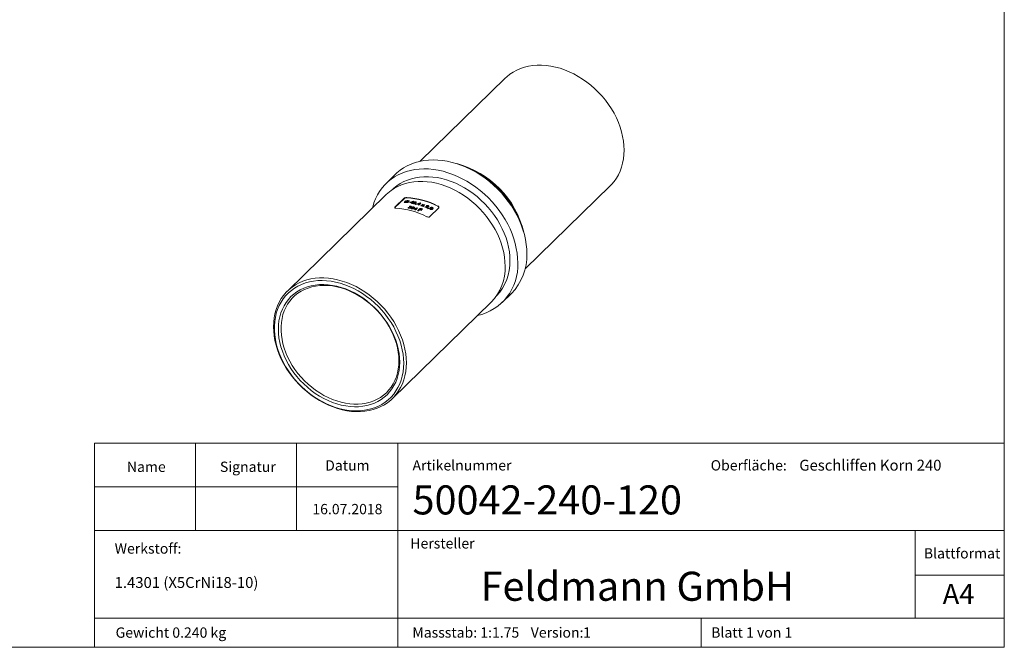
# Model space of a CAD drawing. Units: millimetres. Extents: x 9 to 511, y 9 to 359.
# Drawn here: x 260 to 511, y 9 to 169 of the extents above; entities that cross this region are included whole.
import ezdxf

# ---------------------------------------------------------------- set-up
doc = ezdxf.new("R2010")
doc.units = ezdxf.units.MM
doc.header["$LTSCALE"] = 1.75
doc.styles.add('SLDTEXTSTYLE0', font='TXT', dxfattribs={"width": 0.75})
doc.styles.add('SLDTEXTSTYLE1', font='TXT', dxfattribs={"width": 0.692308})

msp = doc.modelspace()

# ---------------------------------------------------------------- linework, layer by layer
at = {"color": 7, "linetype": 'Continuous', "lineweight": 0}
for p, q in [((511, 358.75), (511, 8.75)), ((278.95, 60.81), (304.73, 60.81)), ((278.95, 60.81), (278.95, 49.66)), ((304.73, 60.81), (330.5, 60.81)), ((304.73, 38.5), (304.73, 60.81)), ((330.5, 60.81), (356.3, 60.81)), ((330.5, 60.81), (330.5, 38.5)), ((356.3, 60.81), (511, 60.81)), ((356.3, 60.81), (356.3, 8.75)), ((278.95, 49.66), (304.73, 49.66)), ((278.95, 38.5), (278.95, 49.66)), ((304.73, 49.66), (330.5, 49.66)), ((330.5, 49.66), (356.3, 49.66)), ((304.73, 38.5), (278.95, 38.5)), ((278.95, 38.5), (278.95, 16.19)), ((330.5, 38.5), (304.73, 38.5)), ((330.5, 38.5), (356.3, 38.5)), ((356.3, 38.5), (488.25, 38.5)), ((511, 38.5), (488.25, 38.5)), ((488.25, 27.12), (488.25, 38.5)), ((488.25, 16.19), (488.25, 27.12)), ((511, 27.12), (488.25, 27.12)), ((278.95, 16.19), (511, 16.19)), ((278.95, 8.75), (278.95, 16.19)), ((433.65, 8.75), (433.65, 16.19)), ((8.75, 8.75), (511, 8.75))]:
    msp.add_line(p, q, dxfattribs=at)
at = {"color": 7, "linetype": 'Continuous', "lineweight": 15}
for p, q in [((383.72, 153.75), (362.05, 132.6)), ((355.68, 129.25), (353.35, 126.97)), ((388.8, 105.19), (410.47, 126.34)), ((353.38, 124.14), (328.18, 99.54)), ((355.57, 120.88), (357.9, 123.16)), ((357.9, 123.07), (355.57, 120.79)), ((357.9, 123.07), (357.9, 123.16)), ((358.58, 123.37), (358.58, 123.28)), ((355.57, 120.79), (355.53, 120.73)), ((355.57, 120.88), (355.57, 120.79)), ((358.08, 122.12), (358.08, 122.18)), ((358.13, 122.28), (358.13, 122.36)), ((358.25, 122.27), (358.25, 122.18)), ((358.26, 122.15), (358.26, 122.24)), ((358.31, 122.11), (358.31, 122.19)), ((358.45, 122.07), (358.45, 122.16)), ((358.45, 122.07), (358.55, 122.07)), ((358.87, 122.49), (358.87, 122.58)), ((358.93, 122.39), (358.93, 122.45)), ((358.93, 122.21), (358.93, 122.29)), ((358.97, 122.29), (358.97, 122.37)), ((358.97, 120.78), (358.97, 120.86)), ((359.1, 122.41), (359.1, 122.5)), ((359.13, 120.79), (359.13, 120.7)), ((359.14, 122.37), (359.14, 122.46)), ((359.14, 122.37), (359.15, 122.35)), ((359.22, 120.64), (359.22, 120.72)), ((359.28, 122.5), (359.28, 122.55)), ((359.37, 120.97), (359.29, 120.89)), ((359.37, 120.88), (359.37, 120.97)), ((359.49, 122.16), (359.4, 122.07)), ((359.4, 121.05), (359.4, 121.14)), ((359.44, 120.68), (359.44, 120.76)), ((359.45, 120.71), (359.45, 120.79)), ((359.48, 122.06), (359.49, 122.07)), ((359.49, 122.07), (359.49, 122.16)), ((359.56, 120.8), (359.56, 120.89)), ((359.61, 120.9), (359.61, 120.99)), ((359.62, 120.93), (359.62, 121.01)), ((359.65, 121.06), (359.65, 121.14)), ((359.67, 122.03), (359.67, 122.12)), ((359.79, 122), (359.69, 121.91)), ((359.77, 121.89), (359.79, 121.92)), ((359.78, 120.71), (359.78, 120.8)), ((359.79, 121.92), (359.79, 122)), ((359.86, 121.88), (359.96, 121.97)), ((359.86, 120.64), (359.86, 120.54)), ((360.05, 122.25), (359.88, 122.08)), ((359.88, 122), (360.05, 122.16)), ((359.88, 122), (359.88, 122.08)), ((359.94, 120.47), (359.94, 120.56)), ((360.06, 121.89), (360.02, 121.85)), ((360.05, 122.05), (360.37, 122.37)), ((360.05, 122.16), (360.05, 122.25)), ((360.05, 121.97), (360.05, 122.05)), ((360.05, 121.96), (360.13, 122.04)), ((360.06, 121.84), (360.06, 121.89)), ((360.06, 120.89), (360.06, 120.97)), ((360.07, 120.48), (360.07, 120.56)), ((360.19, 122.31), (360.19, 122.4)), ((360.26, 120.6), (360.26, 120.69)), ((360.35, 120.74), (360.35, 120.84)), ((360.44, 120.57), (360.35, 120.48)), ((360.36, 120.89), (360.36, 120.98)), ((360.41, 121.78), (360.41, 121.86)), ((360.44, 120.48), (360.44, 120.57)), ((360.5, 121.9), (360.5, 121.99)), ((360.64, 121.71), (360.72, 121.79)), ((360.81, 122.01), (360.81, 122.1)), ((360.83, 122.05), (360.83, 122.13)), ((361, 120.61), (360.83, 120.45)), ((360.86, 122.19), (360.86, 122.27)), ((360.97, 121.66), (360.97, 121.75)), ((361, 120.4), (361.32, 120.71)), ((361, 120.53), (361, 120.61)), ((361.14, 120.68), (361.14, 120.77)), ((361.29, 121.79), (361.2, 121.7)), ((361.27, 121.69), (361.29, 121.7)), ((361.29, 121.7), (361.29, 121.79)), ((361.47, 121.65), (361.47, 121.73)), ((361.59, 121.6), (361.49, 121.5)), ((361.56, 121.48), (361.59, 121.51)), ((361.59, 121.51), (361.59, 121.6)), ((361.66, 121.45), (361.76, 121.55)), ((361.85, 121.84), (361.68, 121.68)), ((361.68, 121.59), (361.85, 121.76)), ((361.68, 121.59), (361.68, 121.68)), ((361.85, 121.63), (362.17, 121.95)), ((361.85, 121.76), (361.85, 121.84)), ((361.85, 121.54), (361.85, 121.63)), ((361.85, 121.53), (361.93, 121.61)), ((361.99, 121.91), (361.99, 122)), ((362.61, 121.32), (362.61, 121.41)), ((362.74, 121.5), (362.74, 121.58)), ((362.78, 121.36), (362.78, 121.44)), ((362.8, 121.26), (362.8, 121.34)), ((363.01, 121.41), (363.01, 121.49)), ((363.27, 120.98), (363.22, 120.93)), ((363.27, 120.92), (363.27, 120.98)), ((363.61, 120.81), (363.61, 120.89)), ((363.7, 120.94), (363.7, 121.02)), ((363.85, 120.69), (363.93, 120.77)), ((364.02, 121.02), (364.02, 121.1)), ((364.04, 121.05), (364.04, 121.14)), ((364.06, 121.21), (364.06, 121.3)), ((364.18, 120.59), (364.18, 120.67)), ((364.41, 118.47), (366.75, 120.75)), ((364.56, 120.63), (364.56, 120.72)), ((364.83, 120.79), (364.83, 120.88)), ((365.12, 120.57), (365.12, 120.66)), ((365.14, 120.75), (365.14, 120.84)), ((366.54, 121.12), (366.54, 121.21)), ((360.42, 120.46), (360.44, 120.48)), ((360.62, 120.42), (360.62, 120.51)), ((360.75, 120.37), (360.64, 120.27)), ((360.71, 120.25), (360.75, 120.28)), ((360.75, 120.28), (360.75, 120.37)), ((360.81, 120.22), (360.91, 120.32)), ((360.83, 120.36), (361, 120.53)), ((360.83, 120.36), (360.83, 120.45)), ((361, 120.31), (361, 120.4)), ((361, 120.29), (361.08, 120.37)), ((361.79, 120.43), (361.39, 120.03)), ((361.45, 120.01), (361.79, 120.34)), ((361.59, 119.96), (361.85, 120.22)), ((361.79, 120.34), (361.79, 120.43)), ((361.94, 120.31), (362, 120.37)), ((361.94, 120.22), (361.94, 120.31)), ((362.27, 120.07), (362.36, 120.16)), ((362.44, 120.41), (362.44, 120.49)), ((362.55, 120.33), (362.64, 120.42)), ((364.63, 120.51), (364.63, 120.42)), ((364.71, 120.33), (364.71, 120.41)), ((364.85, 120.31), (364.85, 120.4)), ((365.03, 120.42), (365.03, 120.51)), ((382.97, 96.63), (385.3, 98.91)), ((354.93, 72.13), (380.13, 96.73))]:
    msp.add_line(p, q, dxfattribs=at)
at = {"color": 7, "linetype": 'Continuous', "lineweight": 15, "flags": 128}
for points in [[(410.47, 126.34), (410.8, 126.67), (411.46, 127.44), (412.05, 128.27), (412.57, 129.16), (413.01, 130.1), (413.37, 131.09), (413.66, 132.13), (413.87, 133.2), (413.99, 134.31), (414.03, 135.44), (413.99, 136.6), (413.87, 137.77), (413.66, 138.95), (413.37, 140.14), (413.01, 141.33), (412.57, 142.52), (412.05, 143.69), (411.46, 144.84), (410.8, 145.97), (410.07, 147.07), (409.28, 148.14), (408.43, 149.16), (407.52, 150.15), (406.56, 151.08), (405.56, 151.96), (404.52, 152.78), (403.44, 153.54), (402.33, 154.23), (401.19, 154.86), (400.03, 155.41), (398.86, 155.89), (397.68, 156.29), (396.5, 156.61), (395.32, 156.85), (394.15, 157.01), (393, 157.08), (391.86, 157.08), (390.75, 156.99), (389.67, 156.82), (388.63, 156.56), (387.62, 156.23), (386.67, 155.81), (385.76, 155.32), (384.91, 154.76), (384.12, 154.12), (383.72, 153.75)], [(386.91, 106.71), (386.87, 107.92), (386.74, 109.15), (386.54, 110.39), (386.26, 111.64), (385.89, 112.88), (385.45, 114.13), (384.93, 115.36), (384.34, 116.58), (383.68, 117.77), (382.95, 118.94), (382.16, 120.08), (381.31, 121.18), (380.39, 122.25), (379.43, 123.26), (378.41, 124.23), (377.35, 125.14), (376.25, 125.99), (375.12, 126.78), (373.95, 127.51), (372.76, 128.17), (371.55, 128.75), (370.32, 129.26), (369.09, 129.7), (367.85, 130.06), (366.61, 130.33), (365.38, 130.53), (364.16, 130.64), (362.96, 130.67), (361.78, 130.62), (360.63, 130.49), (359.51, 130.28), (358.43, 129.98), (357.39, 129.61), (356.4, 129.15), (355.46, 128.62), (354.58, 128.02), (353.75, 127.35), (352.99, 126.61), (352.29, 125.8), (351.67, 124.93), (351.11, 124.01), (350.64, 123.03), (350.23, 122), (349.91, 120.93), (349.85, 120.69)], [(389.24, 108.98), (389.2, 110.2), (389.08, 111.43), (388.87, 112.67), (388.59, 113.91), (388.23, 115.16), (387.78, 116.4), (387.27, 117.64), (386.68, 118.85), (386.02, 120.05), (385.29, 121.22), (384.49, 122.36), (383.64, 123.46), (382.73, 124.52), (381.76, 125.54), (380.75, 126.51), (379.69, 127.42), (378.59, 128.27), (377.45, 129.06), (376.29, 129.79), (375.09, 130.45), (373.88, 131.03), (372.66, 131.54), (371.42, 131.98), (370.18, 132.33), (368.94, 132.61), (367.71, 132.81), (366.49, 132.92), (365.29, 132.95), (364.11, 132.9), (362.96, 132.77), (361.84, 132.55), (360.76, 132.26), (359.72, 131.88), (358.73, 131.43), (357.79, 130.9), (356.91, 130.3), (356.08, 129.63), (355.68, 129.25)], [(384.92, 107.25), (384.88, 108.39), (384.76, 109.55), (384.55, 110.72), (384.27, 111.9), (383.91, 113.08), (383.47, 114.25), (382.96, 115.41), (382.37, 116.55), (381.72, 117.67), (381, 118.75), (380.21, 119.81), (379.37, 120.83), (378.48, 121.8), (377.53, 122.72), (376.54, 123.59), (375.51, 124.41), (374.44, 125.16), (373.34, 125.84), (372.21, 126.46), (371.07, 127.01), (369.91, 127.48), (368.74, 127.88), (367.57, 128.19), (366.41, 128.43), (365.25, 128.59), (364.1, 128.67), (362.98, 128.66), (361.88, 128.57), (360.81, 128.4), (359.78, 128.15), (358.79, 127.82), (357.84, 127.41), (356.94, 126.92), (356.1, 126.36), (355.32, 125.73), (355.02, 125.46)], [(383.7, 105.83), (383.65, 106.99), (383.53, 108.16), (383.32, 109.35), (383.04, 110.54), (382.67, 111.72), (382.23, 112.91), (381.71, 114.08), (381.12, 115.23), (380.46, 116.36), (379.73, 117.46), (378.94, 118.53), (378.09, 119.55), (377.19, 120.54), (376.23, 121.47), (375.23, 122.35), (374.18, 123.17), (373.1, 123.93), (371.99, 124.62), (370.86, 125.25), (369.7, 125.8), (368.53, 126.28), (367.35, 126.68), (366.17, 127), (364.99, 127.24), (363.82, 127.4), (362.66, 127.48), (361.52, 127.47), (360.41, 127.38), (359.33, 127.21), (358.29, 126.95), (357.29, 126.62), (356.33, 126.2), (355.43, 125.71), (354.58, 125.15), (353.78, 124.51), (353.38, 124.14)], [(358.49, 81.24), (358.45, 80.1), (358.33, 79), (358.12, 77.92), (357.84, 76.89), (357.47, 75.9), (357.03, 74.96), (356.51, 74.07), (355.92, 73.24), (355.26, 72.47), (354.53, 71.76), (353.74, 71.12), (352.89, 70.56), (351.98, 70.07), (351.03, 69.66), (350.03, 69.32), (348.98, 69.07), (347.9, 68.89), (346.79, 68.8), (345.65, 68.8), (344.5, 68.87), (343.33, 69.03), (342.15, 69.27), (340.97, 69.59), (339.79, 69.99), (338.62, 70.47), (337.46, 71.02), (336.32, 71.65), (335.21, 72.34), (334.13, 73.1), (333.09, 73.92), (332.09, 74.8), (331.13, 75.74), (330.22, 76.72), (329.37, 77.75), (328.58, 78.81), (327.85, 79.91), (327.19, 81.04), (326.6, 82.2), (326.08, 83.37), (325.64, 84.55), (325.28, 85.74), (324.99, 86.93), (324.79, 88.11), (324.66, 89.29), (324.62, 90.44), (324.66, 91.58), (324.79, 92.68), (324.99, 93.75), (325.28, 94.79), (325.64, 95.78), (326.08, 96.72), (326.6, 97.61), (327.19, 98.44), (327.85, 99.21), (328.58, 99.92), (329.37, 100.55), (330.22, 101.12), (331.13, 101.61), (332.09, 102.02), (333.09, 102.36), (334.13, 102.61), (335.21, 102.78), (336.32, 102.87), (337.46, 102.88), (338.62, 102.8), (339.79, 102.64), (340.97, 102.4), (342.15, 102.08), (343.33, 101.68), (344.5, 101.2), (345.65, 100.65), (346.79, 100.03), (347.9, 99.33), (348.98, 98.57), (350.03, 97.75), (351.03, 96.87), (351.98, 95.94), (352.89, 94.96), (353.74, 93.93), (354.53, 92.86), (355.26, 91.76), (355.92, 90.63), (356.51, 89.48), (357.03, 88.31), (357.47, 87.13), (357.84, 85.94), (358.12, 84.75), (358.33, 83.56), (358.45, 82.39), (358.49, 81.24)], [(357.82, 81.13), (357.78, 82.27), (357.65, 83.42), (357.45, 84.59), (357.16, 85.76), (356.8, 86.93), (356.36, 88.09), (355.84, 89.25), (355.26, 90.38), (354.6, 91.49), (353.88, 92.57), (353.09, 93.62), (352.24, 94.62), (351.35, 95.58), (350.4, 96.5), (349.4, 97.35), (348.37, 98.15), (347.3, 98.89), (346.2, 99.56), (345.07, 100.16), (343.93, 100.69), (342.78, 101.14), (341.61, 101.52), (340.45, 101.81), (339.29, 102.03), (338.14, 102.16), (337.01, 102.21), (335.9, 102.18), (334.81, 102.07), (333.76, 101.87), (332.74, 101.6), (331.77, 101.24), (330.85, 100.8), (329.97, 100.29), (329.16, 99.71), (328.4, 99.06), (327.71, 98.34), (327.09, 97.55), (326.54, 96.71), (326.06, 95.81), (325.65, 94.86), (325.33, 93.87), (325.09, 92.83), (324.92, 91.76), (324.84, 90.65), (324.84, 89.53), (324.92, 88.38), (325.09, 87.22), (325.33, 86.05), (325.65, 84.88), (326.06, 83.71), (326.54, 82.55), (327.09, 81.41), (327.71, 80.28), (328.4, 79.19), (329.16, 78.12), (329.97, 77.1), (330.85, 76.11), (331.77, 75.18), (332.74, 74.29), (333.76, 73.46), (334.81, 72.69), (335.9, 71.99), (337.01, 71.35), (338.14, 70.79), (339.29, 70.3), (340.45, 69.88), (341.61, 69.55), (342.78, 69.29), (343.93, 69.12), (345.07, 69.02), (346.2, 69.01), (347.3, 69.09), (348.37, 69.24), (349.4, 69.48), (350.4, 69.79), (351.35, 70.19), (352.24, 70.66), (353.09, 71.21), (353.88, 71.83), (354.6, 72.52), (355.26, 73.27), (355.84, 74.08), (356.36, 74.95), (356.8, 75.88), (357.16, 76.85), (357.45, 77.87), (357.65, 78.92), (357.78, 80.01), (357.82, 81.13)], [(356.8, 81.4), (356.76, 80.32), (356.64, 79.27), (356.43, 78.24), (356.14, 77.26), (355.78, 76.32), (355.34, 75.44), (354.82, 74.6), (354.23, 73.83), (353.57, 73.11), (352.85, 72.47), (352.07, 71.89), (351.22, 71.39), (350.33, 70.96), (349.39, 70.62), (348.4, 70.35), (347.38, 70.16), (346.32, 70.06), (345.24, 70.03), (344.13, 70.1), (343.02, 70.24), (341.89, 70.47), (340.76, 70.77), (339.63, 71.16), (338.51, 71.62), (337.41, 72.16), (336.33, 72.77), (335.27, 73.45), (334.25, 74.19), (333.26, 75), (332.32, 75.86), (331.42, 76.77), (330.58, 77.73), (329.8, 78.73), (329.07, 79.77), (328.42, 80.84), (327.83, 81.94), (327.31, 83.05), (326.87, 84.18), (326.5, 85.32), (326.22, 86.45), (326.01, 87.59), (325.89, 88.71), (325.85, 89.82), (325.89, 90.9), (326.01, 91.96), (326.22, 92.98), (326.5, 93.96), (326.87, 94.9), (327.31, 95.79), (327.83, 96.62), (328.42, 97.4), (329.07, 98.11), (329.8, 98.75), (330.58, 99.33), (331.42, 99.83), (332.32, 100.26), (333.26, 100.61), (334.25, 100.87), (335.27, 101.06), (336.33, 101.17), (337.41, 101.19), (338.51, 101.13), (339.63, 100.98), (340.76, 100.75), (341.89, 100.45), (343.02, 100.06), (344.13, 99.6), (345.24, 99.06), (346.32, 98.45), (347.38, 97.77), (348.4, 97.03), (349.39, 96.22), (350.33, 95.36), (351.22, 94.45), (352.07, 93.49), (352.85, 92.49), (353.57, 91.45), (354.23, 90.38), (354.82, 89.28), (355.34, 88.17), (355.78, 87.04), (356.14, 85.9), (356.43, 84.77), (356.64, 83.63), (356.76, 82.51), (356.8, 81.4)], [(356.59, 81.75), (356.55, 82.84), (356.43, 83.94), (356.22, 85.06), (355.94, 86.18), (355.58, 87.29), (355.14, 88.4), (354.62, 89.5), (354.04, 90.57), (353.39, 91.62), (352.67, 92.64), (351.89, 93.62), (351.05, 94.55), (350.17, 95.44), (349.23, 96.28), (348.26, 97.06), (347.25, 97.78), (346.2, 98.43), (345.13, 99.02), (344.05, 99.53), (342.94, 99.97), (341.83, 100.33), (340.72, 100.61), (339.62, 100.82), (338.52, 100.94), (337.44, 100.97), (336.39, 100.93), (335.36, 100.8), (334.36, 100.59), (333.41, 100.3), (332.5, 99.93), (331.63, 99.48), (330.83, 98.96), (330.08, 98.37), (329.39, 97.71), (328.77, 96.98), (328.22, 96.2), (327.75, 95.35), (327.35, 94.46), (327.02, 93.52), (326.78, 92.53), (326.61, 91.51), (326.53, 90.46), (326.53, 89.38), (326.61, 88.29), (326.78, 87.18), (327.02, 86.06), (327.35, 84.94), (327.75, 83.83), (328.22, 82.73), (328.77, 81.64), (329.39, 80.58), (330.08, 79.55), (330.83, 78.55), (331.63, 77.59), (332.5, 76.67), (333.41, 75.81), (334.36, 75), (335.36, 74.25), (336.39, 73.56), (337.44, 72.94), (338.52, 72.39), (339.62, 71.92), (340.72, 71.52), (341.83, 71.19), (342.94, 70.95), (344.05, 70.79), (345.13, 70.71), (346.2, 70.72), (347.25, 70.8), (348.26, 70.97), (349.23, 71.22), (350.17, 71.55), (351.05, 71.96), (351.89, 72.44), (352.67, 73), (353.39, 73.63), (354.04, 74.32), (354.62, 75.08), (355.14, 75.89), (355.58, 76.76), (355.94, 77.68), (356.22, 78.65), (356.43, 79.65), (356.55, 80.69), (356.59, 81.75)]]:
    msp.add_lwpolyline(points, dxfattribs=at)
at = {"color": 7, "linetype": 'Continuous', "lineweight": 15}
for centre, radius, start, end in [((365.24, 108.96), 23.84, 13.4352, 75.1749), ((364.93, 108.65), 24.1, 20.2836, 68.3264), ((357.59, 104.02), 19.37, 62.5049, 87.0861), ((357.62, 104.04), 19.27, 62.4388, 87.1521), ((354.79, 101.29), 19.37, 62.5049, 87.0861), ((355.56, 102.96), 18.22, 78.663, 79.2013), ((355.59, 102.97), 18.12, 78.6838, 79.2251), ((355.77, 103.14), 18.26, 78.5098, 79.0471), ((356.76, 104.54), 17.73, 80.1495, 81.4459), ((356.83, 104.54), 17.81, 80.151, 80.8268), ((356.86, 104.55), 17.71, 80.1801, 80.8597), ((356.62, 104.2), 17.97, 79.6071, 80.1512), ((356.7, 104.19), 18.08, 79.3366, 79.6074), ((356.53, 103.74), 18.44, 77.1192, 79.1005), ((356.78, 104.27), 18.08, 79.3366, 79.6074), ((357.13, 104.7), 17.97, 79.6071, 80.1743), ((357.16, 104.74), 17.84, 79.8753, 80.2038), ((356.89, 104.23), 18.27, 78.4907, 79.0279), ((356.58, 103.69), 18.57, 77.1227, 78.1175), ((356.62, 103.72), 18.45, 77.3615, 78.1357), ((355.54, 101.81), 19.77, 73.0053, 73.5353), ((355.58, 101.85), 19.64, 73.1997, 73.5289), ((356.44, 103.04), 19.26, 74.4811, 75.7), ((356.5, 103.04), 19.34, 74.4824, 75.1184), ((356.53, 103.05), 19.24, 74.4808, 75.1201), ((356.28, 102.71), 19.5, 73.9697, 74.4826), ((356.35, 102.7), 19.61, 73.7144, 73.9699), ((356.43, 102.78), 19.61, 73.7144, 73.9699), ((356.78, 103.2), 19.5, 73.9696, 74.5044), ((356.82, 103.24), 19.37, 74.1738, 74.503), ((356.11, 102.17), 20.06, 71.9123, 72.4809), ((356.47, 102.5), 20.09, 71.8097, 72.3778), ((356.49, 102.51), 19.99, 71.7941, 72.3652), ((355.97, 101.76), 20.5, 70.3346, 70.8963), ((356.35, 102.14), 20.47, 70.4433, 71.0055), ((355.76, 101.19), 21.11, 67.4841, 69.306), ((356.15, 101.66), 20.94, 68.7466, 69.2389), ((355.8, 101.15), 21.23, 67.4867, 68.404), ((355.83, 101.18), 21.11, 67.6317, 68.3712), ((355.2, 101.64), 19.53, 73.5123, 74.7201), ((355.26, 101.64), 19.61, 73.5136, 74.1438), ((355.29, 101.65), 19.51, 73.5069, 74.1404), ((355.03, 101.31), 19.77, 73.0053, 73.5137), ((355.11, 101.31), 19.87, 72.7521, 73.0055), ((355.19, 101.39), 19.87, 72.7521, 73.0055), ((354.84, 100.71), 20.4, 70.6822, 71.2846), ((355.02, 100.73), 20.65, 69.4382, 70.6809), ((355.11, 100.82), 20.65, 69.4382, 70.6809), ((355.14, 100.85), 20.53, 69.6, 70.6598), ((355.26, 100.92), 20.73, 69.4394, 70.0947), ((355.35, 101), 20.74, 69.4395, 70.0157), ((355.39, 101.03), 20.62, 69.6008, 69.9911), ((375.4, 108.59), 13.84, 315.6317, 1.6341), ((373.83, 106.08), 13.09, 282.1985, 2.7639), ((371.23, 105.46), 12.47, 315.5574, 1.7084), ((372.57, 106.88), 12.36, 316.2635, 1.6897)]:
    msp.add_arc(centre, radius, start, end, dxfattribs=at)
for centre, major_axis, ratio, start_param, end_param in [((363.56, 107.31), (26.92, 8.37), 0.561476, 1.599623, 1.6065), ((359.92, 103.76), (-6.54, 19.82), 0.365914, 5.753441, 5.758421), ((363.47, 107.23), (26.91, 8.36), 0.561717, 1.594801, 1.601581), ((363.56, 107.31), (26.92, 8.37), 0.561461, 1.56799, 1.593024), ((363.56, 107.31), (26.78, 8.33), 0.561461, 1.592332, 1.594067), ((363.47, 107.23), (26.91, 8.36), 0.56182, 1.563565, 1.588204), ((363.56, 107.31), (26.92, 8.37), 0.561555, 1.555222, 1.561738), ((363.47, 107.22), (26.9, 8.35), 0.562162, 1.550442, 1.557235), ((360.81, 104.63), (-6.54, 19.82), 0.365914, 5.702189, 5.707123), ((363.28, 107.04), (30, 11.61), 0.481564, 1.488005, 1.511235), ((363.28, 107.04), (29.84, 11.54), 0.481564, 1.488541, 1.511896), ((363.12, 106.89), (30, 11.61), 0.481574, 1.48758, 1.499948), ((362.21, 105.99), (25.96, 7.26), 0.591374, 1.472085, 1.488578), ((362.21, 105.99), (25.82, 7.22), 0.591374, 1.472429, 1.485988), ((362.12, 105.91), (26.64, 8.06), 0.569781, 1.457546, 1.463354), ((360.4, 104.23), (30, 11.61), 0.481564, 1.362116, 1.3852), ((360.4, 104.23), (29.84, 11.54), 0.481564, 1.361987, 1.385193), ((360.24, 104.07), (30, 11.61), 0.481574, 1.361694, 1.373993), ((362.14, 105.93), (38.08, 19.28), 0.346501, 1.427381, 1.434352), ((361.17, 104.98), (-8.34, 18.04), 0.517515, 5.586101, 5.591112), ((361.81, 105.61), (31.81, 13.38), 0.443653, 1.409483, 1.418567), ((362.14, 105.93), (37.88, 19.18), 0.346501, 1.427541, 1.428841), ((361.34, 105.15), (-8.15, 18.22), 0.501961, 5.578708, 5.585833), ((361.82, 105.62), (30, 11.61), 0.481564, 1.380993, 1.404076), ((361.82, 105.62), (29.84, 11.54), 0.481564, 1.380964, 1.404168), ((361.66, 105.46), (30, 11.61), 0.481574, 1.380571, 1.392868), ((360.83, 104.65), (28.69, 10.27), 0.512979, 1.328176, 1.343902), ((360.83, 104.65), (28.54, 10.22), 0.512979, 1.327854, 1.338264), ((360.7, 104.52), (28.68, 10.26), 0.513144, 1.322542, 1.332655), ((362.33, 106.12), (-3.33, 23.24), 0.136017, 5.410847, 5.424533), ((362.33, 106.12), (-3.33, 23.24), 0.136004, 5.395021, 5.405186), ((362.47, 106.25), (-3.33, 23.24), 0.136025, 5.405231, 5.413271), ((362.47, 106.25), (-3.31, 23.12), 0.136025, 5.404879, 5.412961), ((360.84, 104.65), (28.68, 10.26), 0.513228, 1.314574, 1.322585), ((360.84, 104.65), (28.53, 10.21), 0.513228, 1.31418, 1.322233), ((360.7, 104.52), (28.69, 10.27), 0.513003, 1.30326, 1.316903), ((362.47, 106.25), (-3.33, 23.24), 0.136005, 5.383732, 5.399564), ((362.47, 106.25), (-3.31, 23.12), 0.136005, 5.388589, 5.399182), ((360.41, 104.24), (25.96, 7.26), 0.591374, 1.281539, 1.298102), ((360.41, 104.24), (25.82, 7.22), 0.591374, 1.280874, 1.295535), ((360.18, 104.02), (26.64, 8.06), 0.569781, 1.26695, 1.272798), ((357.99, 101.88), (38.08, 19.28), 0.346501, 1.236516, 1.243569), ((361.99, 105.78), (-8.34, 18.04), 0.517515, 5.39526, 5.40033), ((358.86, 102.73), (31.81, 13.38), 0.443653, 1.218523, 1.227727), ((357.99, 101.88), (37.88, 19.18), 0.346501, 1.235661, 1.239607), ((362.22, 106), (-8.15, 18.22), 0.501961, 5.387748, 5.394968)]:
    msp.add_ellipse(centre, major_axis=major_axis, ratio=ratio, start_param=start_param, end_param=end_param, dxfattribs=at)
for points, knots in [([(357.9, 123.16), (357.97, 123.22), (358.08, 123.28), (358.33, 123.36), (358.46, 123.38), (358.58, 123.37)], [0, 0, 0, 0, 0.5, 0.5, 1, 1, 1, 1]), ([(358.58, 123.28), (358.46, 123.29), (358.33, 123.27), (358.08, 123.19), (357.97, 123.13), (357.9, 123.07)], [0, 0, 0, 0, 0.5, 0.5, 1, 1, 1, 1]), ([(355.78, 120.64), (355.66, 120.64), (355.57, 120.67), (355.5, 120.76), (355.51, 120.82), (355.57, 120.88)], [0, 0, 0, 0, 0.5, 0.5, 1, 1, 1, 1]), ([(358.13, 122.36), (358.11, 122.35), (358.1, 122.33), (358.08, 122.3), (358.07, 122.28), (358.06, 122.24), (358.06, 122.21), (358.08, 122.18)], [0, 0, 0, 0, 0.25, 0.25, 0.5, 0.5, 1, 1, 1, 1]), ([(358.08, 122.19), (358.08, 122.2), (358.08, 122.23), (358.11, 122.26), (358.13, 122.28)], [0, 0, 0, 0, 0.269592, 1, 1, 1, 1]), ([(358.87, 122.58), (358.81, 122.58), (358.74, 122.58), (358.6, 122.57), (358.52, 122.55), (358.39, 122.51), (358.32, 122.49), (358.21, 122.43), (358.16, 122.4), (358.13, 122.36)], [0, 0, 0, 0, 0.25, 0.25, 0.5, 0.5, 0.75, 0.75, 1, 1, 1, 1]), ([(358.13, 122.28), (358.16, 122.31), (358.24, 122.36), (358.36, 122.42), (358.43, 122.44), (358.45, 122.44)], [0, 0, 0, 0, 0.445731, 0.89319, 1, 1, 1, 1]), ([(358.13, 122.14), (358.15, 122.12), (358.18, 122.11), (358.26, 122.08), (358.31, 122.08), (358.36, 122.07)], [0, 0, 0, 0, 0.5, 0.5, 1, 1, 1, 1]), ([(358.26, 122.24), (358.25, 122.25), (358.25, 122.27), (358.26, 122.31), (358.28, 122.33), (358.3, 122.35)], [0, 0, 0, 0, 0.5, 0.5, 1, 1, 1, 1]), ([(358.25, 122.18), (358.25, 122.18), (358.25, 122.17), (358.25, 122.16), (358.26, 122.15)], [0, 0, 0, 0, 0.097971, 1, 1, 1, 1]), ([(358.3, 122.35), (358.32, 122.37), (358.35, 122.39), (358.42, 122.43), (358.46, 122.45), (358.55, 122.48), (358.6, 122.49), (358.69, 122.5), (358.74, 122.49), (358.78, 122.49)], [0, 0, 0, 0, 0.25, 0.25, 0.5, 0.5, 0.75, 0.75, 1, 1, 1, 1]), ([(358.45, 122.16), (358.43, 122.16), (358.41, 122.16), (358.39, 122.17), (358.37, 122.17), (358.36, 122.17), (358.34, 122.18), (358.33, 122.18), (358.32, 122.19), (358.31, 122.19)], [0, 0, 0, 0, 0.0000670045, 0.0000670045, 0.0000670045, 0.000130791, 0.000130791, 0.000130791, 0.0001968174, 0.0001968174, 0.0001968174, 0.0001968174]), ([(358.31, 122.11), (358.32, 122.1), (358.33, 122.1), (358.34, 122.09), (358.36, 122.09), (358.37, 122.08), (358.39, 122.08), (358.41, 122.07), (358.43, 122.07), (358.45, 122.07)], [0, 0, 0, 0, 0.0000646044, 0.0000646044, 0.0000646044, 0.000129502, 0.000129502, 0.000129502, 0.0001964202, 0.0001964202, 0.0001964202, 0.0001964202]), ([(358.36, 122.07), (358.42, 122.07), (358.49, 122.06), (358.63, 122.08), (358.7, 122.09), (358.84, 122.13), (358.91, 122.15), (359.02, 122.2), (359.06, 122.24), (359.1, 122.27)], [0, 0, 0, 0, 0.25, 0.25, 0.5, 0.5, 0.75, 0.75, 1, 1, 1, 1]), ([(358.93, 122.29), (358.91, 122.27), (358.88, 122.25), (358.81, 122.21), (358.77, 122.2), (358.68, 122.17), (358.63, 122.16), (358.53, 122.15), (358.49, 122.15), (358.45, 122.16)], [0, 0, 0, 0, 0.25, 0.25, 0.5, 0.5, 0.75, 0.75, 1, 1, 1, 1]), ([(358.71, 122.09), (358.74, 122.1), (358.81, 122.12), (358.89, 122.17), (358.92, 122.2), (358.93, 122.21)], [0, 0, 0, 0, 0.340999, 0.774286, 1, 1, 1, 1]), ([(358.75, 122.49), (358.75, 122.49), (358.8, 122.5), (358.84, 122.49), (358.87, 122.49)], [0, 0, 0, 0, 0.138195, 1, 1, 1, 1]), ([(358.78, 122.49), (358.81, 122.49), (358.84, 122.48), (358.89, 122.47), (358.91, 122.46), (358.93, 122.45)], [0, 0, 0, 0, 0.5, 0.5, 1, 1, 1, 1]), ([(359.1, 122.5), (359.09, 122.51), (359.07, 122.52), (359.06, 122.53), (359.04, 122.54), (359.03, 122.54), (359.01, 122.55), (358.99, 122.56), (358.97, 122.56), (358.94, 122.57), (358.92, 122.57), (358.9, 122.58), (358.87, 122.58)], [0, 0, 0, 0, 0.000084963, 0.000084963, 0.000084963, 0.0001701171, 0.0001701171, 0.0001701171, 0.0002555185, 0.0002555185, 0.0002555185, 0.0003433484, 0.0003433484, 0.0003433484, 0.0003433484]), ([(358.87, 122.49), (358.92, 122.49), (358.97, 122.48), (359.04, 122.45), (359.07, 122.43), (359.1, 122.41)], [0, 0, 0, 0, 0.5, 0.5, 1, 1, 1, 1]), ([(358.97, 122.4), (358.97, 122.39), (358.98, 122.37), (358.97, 122.33), (358.95, 122.31), (358.93, 122.29)], [0, 0, 0, 0, 0.5, 0.5, 1, 1, 1, 1]), ([(358.97, 120.86), (358.95, 120.84), (358.94, 120.82), (358.93, 120.77), (358.93, 120.75), (358.96, 120.71), (358.98, 120.69), (359.04, 120.66), (359.08, 120.65), (359.12, 120.64)], [0, 0, 0, 0, 0.25, 0.25, 0.5, 0.5, 0.75, 0.75, 1, 1, 1, 1]), ([(358.94, 120.73), (358.94, 120.73), (358.95, 120.75), (358.96, 120.76), (358.97, 120.78)], [0, 0, 0, 0, 0.161836, 1, 1, 1, 1]), ([(359.1, 122.27), (359.13, 122.3), (359.15, 122.33), (359.17, 122.4), (359.16, 122.43), (359.14, 122.46)], [0, 0, 0, 0, 0.5, 0.5, 1, 1, 1, 1]), ([(359.22, 120.72), (359.2, 120.73), (359.18, 120.73), (359.15, 120.75), (359.14, 120.76), (359.12, 120.78), (359.13, 120.81), (359.14, 120.83)], [0, 0, 0, 0, 0.25, 0.25, 0.5, 0.5, 1, 1, 1, 1]), ([(359.12, 120.64), (359.16, 120.63), (359.2, 120.62), (359.3, 120.62), (359.34, 120.62), (359.44, 120.64), (359.48, 120.65), (359.55, 120.68), (359.58, 120.7), (359.6, 120.72)], [0, 0, 0, 0, 0.25, 0.25, 0.5, 0.5, 0.75, 0.75, 1, 1, 1, 1]), ([(359.13, 120.7), (359.13, 120.69), (359.13, 120.68), (359.15, 120.66), (359.19, 120.64), (359.21, 120.64), (359.22, 120.64)], [0, 0, 0, 0, 0.265889, 0.551554, 0.836444, 1, 1, 1, 1]), ([(359.44, 120.76), (359.42, 120.74), (359.38, 120.73), (359.3, 120.71), (359.26, 120.72), (359.22, 120.72)], [0, 0, 0, 0, 0.5, 0.5, 1, 1, 1, 1]), ([(359.22, 120.64), (359.26, 120.63), (359.3, 120.63), (359.38, 120.64), (359.42, 120.66), (359.44, 120.68)], [0, 0, 0, 0, 0.5, 0.5, 1, 1, 1, 1]), ([(359.4, 121.14), (359.38, 121.14), (359.37, 121.13), (359.35, 121.13), (359.34, 121.12), (359.32, 121.12), (359.31, 121.11), (359.3, 121.1), (359.29, 121.1), (359.27, 121.09), (359.26, 121.08), (359.25, 121.08), (359.24, 121.07)], [0, 0, 0, 0, 0.0000519986, 0.0000519986, 0.0000519986, 0.0001031086, 0.0001031086, 0.0001031086, 0.0001543727, 0.0001543727, 0.0001543727, 0.0002066491, 0.0002066491, 0.0002066491, 0.0002066491]), ([(359.29, 120.89), (359.34, 120.88), (359.39, 120.86), (359.44, 120.83), (359.45, 120.82), (359.46, 120.79), (359.45, 120.78), (359.44, 120.76)], [0, 0, 0, 0, 0.5, 0.5, 0.75, 0.75, 1, 1, 1, 1]), ([(359.61, 120.99), (359.6, 120.98), (359.58, 120.97), (359.54, 120.96), (359.52, 120.96), (359.45, 120.95), (359.41, 120.96), (359.37, 120.97)], [0, 0, 0, 0, 0.25, 0.25, 0.5, 0.5, 1, 1, 1, 1]), ([(359.37, 120.88), (359.39, 120.88), (359.42, 120.87), (359.47, 120.87), (359.5, 120.87), (359.52, 120.87), (359.54, 120.87), (359.55, 120.88), (359.56, 120.88)], [0, 0, 0, 0, 0.348352, 0.522653, 0.700168, 0.821944, 0.946538, 1, 1, 1, 1]), ([(359.65, 121.14), (359.61, 121.15), (359.57, 121.15), (359.49, 121.15), (359.44, 121.15), (359.4, 121.14)], [0, 0, 0, 0, 0.5, 0.5, 1, 1, 1, 1]), ([(359.4, 121.05), (359.44, 121.06), (359.49, 121.07), (359.57, 121.07), (359.61, 121.06), (359.65, 121.06)], [0, 0, 0, 0, 0.5, 0.5, 1, 1, 1, 1]), ([(359.41, 121.03), (359.43, 121.05), (359.46, 121.05), (359.51, 121.06), (359.54, 121.06), (359.56, 121.06)], [0, 0, 0, 0, 0.5, 0.5, 1, 1, 1, 1]), ([(359.44, 120.68), (359.44, 120.68), (359.45, 120.69), (359.45, 120.7), (359.45, 120.71)], [0, 0, 0, 0, 0.744947, 1, 1, 1, 1]), ([(359.56, 121.06), (359.59, 121.05), (359.61, 121.04), (359.62, 121.02), (359.63, 121.02), (359.62, 121), (359.62, 121), (359.61, 120.99)], [0, 0, 0, 0, 0.5, 0.5, 0.75, 0.75, 1, 1, 1, 1]), ([(359.56, 120.89), (359.6, 120.89), (359.65, 120.89), (359.73, 120.92), (359.76, 120.94), (359.79, 120.96)], [0, 0, 0, 0, 0.5, 0.5, 1, 1, 1, 1]), ([(359.6, 120.72), (359.62, 120.74), (359.63, 120.75), (359.64, 120.78), (359.64, 120.8), (359.63, 120.84), (359.6, 120.87), (359.56, 120.89)], [0, 0, 0, 0, 0.25, 0.25, 0.5, 0.5, 1, 1, 1, 1]), ([(359.56, 120.8), (359.58, 120.79), (359.61, 120.77), (359.62, 120.75), (359.62, 120.75)], [0, 0, 0, 0, 0.784828, 1, 1, 1, 1]), ([(359.61, 120.9), (359.62, 120.91), (359.62, 120.91), (359.62, 120.92), (359.62, 120.93), (359.62, 120.93)], [0, 0, 0, 0, 0.455373, 0.926187, 1, 1, 1, 1]), ([(359.79, 120.96), (359.8, 120.98), (359.81, 120.99), (359.82, 121.03), (359.81, 121.05), (359.79, 121.08), (359.77, 121.1), (359.72, 121.12), (359.69, 121.13), (359.65, 121.14)], [0, 0, 0, 0, 0.25, 0.25, 0.5, 0.5, 0.75, 0.75, 1, 1, 1, 1]), ([(359.65, 121.06), (359.68, 121.05), (359.75, 121.03), (359.79, 121), (359.8, 120.98), (359.8, 120.98)], [0, 0, 0, 0, 0.480284, 0.965709, 1, 1, 1, 1]), ([(359.78, 120.8), (359.73, 120.74), (359.67, 120.68), (359.67, 120.59), (359.68, 120.56), (359.74, 120.5), (359.79, 120.49), (359.85, 120.47)], [0, 0, 0, 0, 0.5, 0.5, 0.75, 0.75, 1, 1, 1, 1]), ([(359.67, 120.53), (359.67, 120.55), (359.68, 120.61), (359.74, 120.67), (359.78, 120.71)], [0, 0, 0, 0, 0.3290552, 1, 1, 1, 1]), ([(359.85, 120.47), (359.9, 120.46), (359.97, 120.45), (360.09, 120.45), (360.15, 120.47), (360.25, 120.51), (360.29, 120.53), (360.36, 120.59), (360.39, 120.61), (360.42, 120.64)], [0, 0, 0, 0, 0.25, 0.25, 0.5, 0.5, 0.75, 0.75, 1, 1, 1, 1]), ([(359.94, 120.56), (359.92, 120.56), (359.91, 120.57), (359.88, 120.58), (359.87, 120.59), (359.86, 120.62), (359.86, 120.63), (359.88, 120.69), (359.92, 120.72), (359.95, 120.76)], [0, 0, 0, 0, 0.125, 0.125, 0.25, 0.25, 0.5, 0.5, 1, 1, 1, 1]), ([(360.07, 120.56), (360.05, 120.56), (360.03, 120.55), (359.98, 120.55), (359.96, 120.55), (359.94, 120.56)], [0, 0, 0, 0, 0.5, 0.5, 1, 1, 1, 1]), ([(359.95, 120.76), (359.99, 120.79), (360.02, 120.83), (360.1, 120.87), (360.13, 120.89), (360.18, 120.9), (360.2, 120.9), (360.24, 120.9), (360.26, 120.9), (360.28, 120.89)], [0, 0, 0, 0, 0.5, 0.5, 0.75, 0.75, 0.875, 0.875, 1, 1, 1, 1]), ([(360.36, 120.98), (360.34, 120.98), (360.31, 120.99), (360.26, 121), (360.24, 121), (360.16, 120.99), (360.1, 120.98), (360.06, 120.97)], [0, 0, 0, 0, 0.25, 0.25, 0.5, 0.5, 1, 1, 1, 1]), ([(360.06, 120.89), (360.1, 120.9), (360.16, 120.91), (360.24, 120.91), (360.26, 120.91), (360.31, 120.9), (360.34, 120.9), (360.36, 120.89)], [0, 0, 0, 0, 0.5, 0.5, 0.75, 0.75, 1, 1, 1, 1]), ([(360.28, 120.89), (360.29, 120.89), (360.31, 120.88), (360.33, 120.87), (360.34, 120.86), (360.35, 120.83), (360.35, 120.81), (360.32, 120.75), (360.29, 120.72), (360.26, 120.69)], [0, 0, 0, 0, 0.125, 0.125, 0.25, 0.25, 0.5, 0.5, 1, 1, 1, 1]), ([(360.26, 120.6), (360.27, 120.62), (360.31, 120.65), (360.34, 120.7), (360.35, 120.73), (360.35, 120.74)], [0, 0, 0, 0, 0.392911, 0.809138, 1, 1, 1, 1]), ([(360.42, 120.64), (360.48, 120.7), (360.54, 120.76), (360.54, 120.86), (360.53, 120.89), (360.47, 120.94), (360.42, 120.96), (360.36, 120.98)], [0, 0, 0, 0, 0.5, 0.5, 0.75, 0.75, 1, 1, 1, 1]), ([(360.36, 120.89), (360.4, 120.88), (360.46, 120.86), (360.52, 120.82), (360.54, 120.78), (360.54, 120.75), (360.54, 120.75)], [0, 0, 0, 0, 0.338963, 0.615676, 0.892618, 1, 1, 1, 1]), ([(360.86, 122.27), (360.81, 122.28), (360.77, 122.29), (360.67, 122.29), (360.62, 122.28), (360.53, 122.26), (360.49, 122.24), (360.42, 122.2), (360.4, 122.18), (360.37, 122.16)], [0, 0, 0, 0, 0.25, 0.25, 0.5, 0.5, 0.75, 0.75, 1, 1, 1, 1]), ([(360.47, 122.14), (360.48, 122.15), (360.51, 122.17), (360.59, 122.19), (360.7, 122.2), (360.79, 122.2), (360.84, 122.19), (360.86, 122.19)], [0, 0, 0, 0, 0.069061, 0.347233, 0.626068, 0.883684, 1, 1, 1, 1]), ([(360.81, 122.1), (360.78, 122.07), (360.73, 122.05), (360.62, 122.01), (360.56, 122), (360.5, 121.99)], [0, 0, 0, 0, 0.5, 0.5, 1, 1, 1, 1]), ([(360.5, 121.9), (360.56, 121.91), (360.62, 121.93), (360.73, 121.96), (360.78, 121.98), (360.81, 122.01)], [0, 0, 0, 0, 0.5, 0.5, 1, 1, 1, 1]), ([(360.54, 122.13), (360.56, 122.15), (360.59, 122.17), (360.65, 122.19), (360.67, 122.19), (360.71, 122.19), (360.74, 122.19), (360.76, 122.19)], [0, 0, 0, 0, 0.5, 0.5, 0.75, 0.75, 1, 1, 1, 1]), ([(360.57, 121.9), (360.65, 121.92), (360.73, 121.94), (360.88, 121.99), (360.94, 122.03), (360.99, 122.07)], [0, 0, 0, 0, 0.5, 0.5, 1, 1, 1, 1]), ([(360.76, 122.19), (360.77, 122.18), (360.79, 122.18), (360.81, 122.17), (360.82, 122.16), (360.83, 122.14), (360.83, 122.13), (360.83, 122.12), (360.82, 122.11), (360.81, 122.1)], [0, 0, 0, 0, 0.25, 0.25, 0.5, 0.5, 0.75, 0.75, 1, 1, 1, 1]), ([(360.81, 122.01), (360.82, 122.02), (360.83, 122.03), (360.83, 122.05), (360.83, 122.05)], [0, 0, 0, 0, 0.894476, 1, 1, 1, 1]), ([(360.99, 122.07), (361.01, 122.09), (361.02, 122.11), (361.03, 122.15), (361.02, 122.17), (361, 122.21), (360.98, 122.23), (360.93, 122.25), (360.89, 122.26), (360.86, 122.27)], [0, 0, 0, 0, 0.25, 0.25, 0.5, 0.5, 0.75, 0.75, 1, 1, 1, 1]), ([(360.86, 122.19), (360.89, 122.18), (360.95, 122.16), (361, 122.12), (361.03, 122.08), (361.02, 122.06), (361.02, 122.06)], [0, 0, 0, 0, 0.343681, 0.629929, 0.916218, 1, 1, 1, 1]), ([(362.44, 120.49), (362.38, 120.51), (362.32, 120.53), (362.2, 120.56), (362.13, 120.56), (362, 120.55), (361.95, 120.53), (361.86, 120.48), (361.82, 120.46), (361.79, 120.43)], [0, 0, 0, 0, 0.25, 0.25, 0.5, 0.5, 0.75, 0.75, 1, 1, 1, 1]), ([(364.06, 121.3), (364.02, 121.32), (363.97, 121.33), (363.88, 121.34), (363.83, 121.34), (363.74, 121.33), (363.7, 121.32), (363.63, 121.29), (363.6, 121.27), (363.57, 121.25)], [0, 0, 0, 0, 0.25, 0.25, 0.5, 0.5, 0.75, 0.75, 1, 1, 1, 1]), ([(363.66, 121.21), (363.67, 121.22), (363.71, 121.24), (363.8, 121.25), (363.91, 121.25), (364, 121.24), (364.04, 121.22), (364.06, 121.21)], [0, 0, 0, 0, 0.1144571, 0.3784218, 0.6429866, 0.8879077, 1, 1, 1, 1]), ([(364.02, 121.1), (363.98, 121.07), (363.93, 121.06), (363.82, 121.03), (363.76, 121.03), (363.7, 121.02)], [0, 0, 0, 0, 0.5, 0.5, 1, 1, 1, 1]), ([(363.7, 120.94), (363.76, 120.94), (363.82, 120.95), (363.93, 120.97), (363.98, 120.99), (364.02, 121.02)], [0, 0, 0, 0, 0.5, 0.5, 1, 1, 1, 1]), ([(363.74, 121.18), (363.77, 121.2), (363.79, 121.22), (363.85, 121.23), (363.87, 121.23), (363.92, 121.23), (363.94, 121.22), (363.96, 121.22)], [0, 0, 0, 0, 0.5, 0.5, 0.75, 0.75, 1, 1, 1, 1]), ([(363.77, 120.91), (363.85, 120.92), (363.93, 120.93), (364.08, 120.97), (364.15, 121), (364.19, 121.04)], [0, 0, 0, 0, 0.5, 0.5, 1, 1, 1, 1]), ([(363.96, 121.22), (363.98, 121.21), (363.99, 121.2), (364.02, 121.18), (364.02, 121.17), (364.04, 121.15), (364.04, 121.14), (364.03, 121.12), (364.03, 121.11), (364.02, 121.1)], [0, 0, 0, 0, 0.25, 0.25, 0.5, 0.5, 0.75, 0.75, 1, 1, 1, 1]), ([(364.02, 121.02), (364.02, 121.02), (364.03, 121.03), (364.04, 121.05), (364.04, 121.05), (364.04, 121.05)], [0, 0, 0, 0, 0.43855, 0.894024, 1, 1, 1, 1]), ([(364.19, 121.04), (364.21, 121.06), (364.22, 121.08), (364.23, 121.13), (364.23, 121.15), (364.2, 121.2), (364.18, 121.23), (364.13, 121.27), (364.1, 121.28), (364.06, 121.3)], [0, 0, 0, 0, 0.25, 0.25, 0.5, 0.5, 0.75, 0.75, 1, 1, 1, 1]), ([(364.06, 121.21), (364.09, 121.2), (364.15, 121.17), (364.21, 121.11), (364.23, 121.07), (364.23, 121.04), (364.23, 121.04)], [0, 0, 0, 0, 0.347136, 0.63453, 0.922018, 1, 1, 1, 1]), ([(364.56, 120.72), (364.5, 120.66), (364.44, 120.6), (364.44, 120.49), (364.45, 120.45), (364.52, 120.38), (364.57, 120.35), (364.62, 120.33)], [0, 0, 0, 0, 0.5, 0.5, 0.75, 0.75, 1, 1, 1, 1]), ([(364.45, 120.44), (364.45, 120.46), (364.45, 120.54), (364.51, 120.59), (364.56, 120.63)], [0, 0, 0, 0, 0.322045, 1, 1, 1, 1]), ([(364.71, 120.41), (364.69, 120.42), (364.68, 120.43), (364.66, 120.45), (364.65, 120.46), (364.63, 120.5), (364.63, 120.52), (364.66, 120.58), (364.69, 120.61), (364.72, 120.65)], [0, 0, 0, 0, 0.125, 0.125, 0.25, 0.25, 0.5, 0.5, 1, 1, 1, 1]), ([(364.72, 120.65), (364.76, 120.68), (364.8, 120.72), (364.87, 120.76), (364.9, 120.77), (364.98, 120.77), (365.02, 120.76), (365.05, 120.75)], [0, 0, 0, 0, 0.5, 0.5, 0.75, 0.75, 1, 1, 1, 1]), ([(365.14, 120.84), (365.11, 120.85), (365.09, 120.86), (365.04, 120.87), (365.01, 120.88), (364.93, 120.89), (364.88, 120.89), (364.83, 120.88)], [0, 0, 0, 0, 0.25, 0.25, 0.5, 0.5, 1, 1, 1, 1]), ([(364.83, 120.79), (364.88, 120.8), (364.93, 120.8), (365.04, 120.79), (365.09, 120.77), (365.14, 120.75)], [0, 0, 0, 0, 0.5, 0.5, 1, 1, 1, 1]), ([(365.05, 120.75), (365.07, 120.74), (365.08, 120.73), (365.1, 120.71), (365.11, 120.7), (365.12, 120.67), (365.12, 120.64), (365.1, 120.58), (365.06, 120.55), (365.03, 120.51)], [0, 0, 0, 0, 0.125, 0.125, 0.25, 0.25, 0.5, 0.5, 1, 1, 1, 1]), ([(365.03, 120.42), (365.04, 120.44), (365.08, 120.48), (365.12, 120.53), (365.12, 120.56), (365.12, 120.57)], [0, 0, 0, 0, 0.392581, 0.810829, 1, 1, 1, 1]), ([(365.2, 120.43), (365.25, 120.49), (365.31, 120.55), (365.31, 120.66), (365.3, 120.71), (365.24, 120.78), (365.19, 120.81), (365.14, 120.84)], [0, 0, 0, 0, 0.5, 0.5, 0.75, 0.75, 1, 1, 1, 1]), ([(365.14, 120.75), (365.18, 120.73), (365.25, 120.69), (365.3, 120.62), (365.32, 120.57), (365.31, 120.55), (365.31, 120.55)], [0, 0, 0, 0, 0.402383, 0.68152, 0.960021, 1, 1, 1, 1]), ([(366.54, 121.21), (366.65, 121.15), (366.74, 121.07), (366.82, 120.9), (366.81, 120.81), (366.75, 120.75)], [0, 0, 0, 0, 0.5, 0.5, 1, 1, 1, 1]), ([(366.8, 120.8), (366.8, 120.82), (366.8, 120.87), (366.75, 120.96), (366.66, 121.05), (366.57, 121.1), (366.54, 121.12)], [0, 0, 0, 0, 0.15345, 0.454437, 0.76528, 1, 1, 1, 1]), ([(359.86, 120.54), (359.86, 120.54), (359.86, 120.52), (359.87, 120.5), (359.9, 120.48), (359.92, 120.48), (359.94, 120.47)], [0, 0, 0, 0, 0.125474, 0.462378, 0.727652, 1, 1, 1, 1]), ([(359.94, 120.47), (359.95, 120.47), (359.96, 120.47), (359.98, 120.47), (359.99, 120.46), (360.01, 120.47), (360.02, 120.47), (360.04, 120.47), (360.06, 120.47), (360.07, 120.48)], [0, 0, 0, 0, 0.000044089, 0.000044089, 0.000044089, 0.0000885487, 0.0000885487, 0.0000885487, 0.0001432715, 0.0001432715, 0.0001432715, 0.0001432715]), ([(361.79, 120.34), (361.82, 120.37), (361.86, 120.4), (361.95, 120.44), (362, 120.46), (362.13, 120.47), (362.2, 120.47), (362.32, 120.45), (362.38, 120.43), (362.44, 120.41)], [0, 0, 0, 0, 0.25, 0.25, 0.5, 0.5, 0.75, 0.75, 1, 1, 1, 1]), ([(362, 120.37), (362.02, 120.38), (362.04, 120.4), (362.08, 120.42), (362.11, 120.43), (362.17, 120.44), (362.2, 120.44), (362.26, 120.43), (362.29, 120.42), (362.32, 120.41)], [0, 0, 0, 0, 0.25, 0.25, 0.5, 0.5, 0.75, 0.75, 1, 1, 1, 1]), ([(364.41, 118.47), (364.35, 118.41), (364.24, 118.38), (363.99, 118.38), (363.85, 118.42), (363.74, 118.48)], [0, 0, 0, 0, 0.5, 0.5, 1, 1, 1, 1]), ([(364.62, 120.33), (364.68, 120.3), (364.74, 120.28), (364.86, 120.27), (364.92, 120.28), (365.02, 120.3), (365.06, 120.33), (365.14, 120.38), (365.17, 120.4), (365.2, 120.43)], [0, 0, 0, 0, 0.25, 0.25, 0.5, 0.5, 0.75, 0.75, 1, 1, 1, 1]), ([(364.64, 120.42), (364.64, 120.42), (364.63, 120.4), (364.65, 120.38), (364.67, 120.35), (364.7, 120.33), (364.71, 120.33)], [0, 0, 0, 0, 0.122942, 0.460946, 0.729728, 1, 1, 1, 1]), ([(364.85, 120.4), (364.82, 120.4), (364.8, 120.39), (364.75, 120.4), (364.73, 120.41), (364.71, 120.41)], [0, 0, 0, 0, 0.5, 0.5, 1, 1, 1, 1]), ([(364.71, 120.33), (364.72, 120.32), (364.74, 120.32), (364.75, 120.31), (364.77, 120.31), (364.78, 120.31), (364.8, 120.31), (364.81, 120.31), (364.83, 120.31), (364.85, 120.31)], [0, 0, 0, 0, 0.0000457685, 0.0000457685, 0.0000457685, 0.0000919349, 0.0000919349, 0.0000919349, 0.0001451081, 0.0001451081, 0.0001451081, 0.0001451081])]:
    msp.add_open_spline(points, degree=3, knots=knots, dxfattribs=at)
for points in [[(358.93, 122.21), (358.96, 122.23), (358.97, 122.26), (358.97, 122.29)], [(360.06, 120.97), (359.93, 120.93), (359.85, 120.86), (359.78, 120.8)], [(359.78, 120.71), (359.85, 120.78), (359.93, 120.84), (360.06, 120.89)], [(360.26, 120.69), (360.21, 120.64), (360.16, 120.59), (360.07, 120.56)], [(360.07, 120.48), (360.16, 120.51), (360.21, 120.55), (360.26, 120.6)], [(364.83, 120.88), (364.7, 120.85), (364.62, 120.79), (364.56, 120.72)], [(364.56, 120.63), (364.62, 120.7), (364.7, 120.77), (364.83, 120.79)], [(365.03, 120.51), (364.98, 120.47), (364.93, 120.42), (364.85, 120.4)], [(364.85, 120.31), (364.93, 120.33), (364.98, 120.38), (365.03, 120.42)]]:
    msp.add_open_spline(points, degree=3, dxfattribs=at)

# ---------------------------------------------------------------- texts
at = {"color": 7, "linetype": 'Continuous', "lineweight": 0}
for s, insert, char_height, attachment_point, style in [('Name', (292.17, 56.06), 2.625, 2, 'SLDTEXTSTYLE0'), ('Signatur', (318.07, 56.06), 2.625, 2, 'SLDTEXTSTYLE0'), ('Datum', (343.45, 56.41), 2.625, 2, 'SLDTEXTSTYLE0'), ('Artikelnummer', (360.07, 56.43), 2.625, 1, 'SLDTEXTSTYLE0'), ('Oberfläche:', (436.11, 56.43), 2.625, 1, 'SLDTEXTSTYLE0'), ('Geschliffen Korn 240', (458.72, 56.54), 2.7781, 1, 'SLDTEXTSTYLE0'), ('50042-240-120', (360.07, 50.01), 7.4083, 1, 'SLDTEXTSTYLE0'), ('16.07.2018', (343.46, 45.28), 2.625, 2, 'SLDTEXTSTYLE0'), ('Werkstoff:', (284.1, 35.23), 2.625, 1, 'SLDTEXTSTYLE0'), ('Hersteller', (359.5, 36.55), 2.625, 1, 'SLDTEXTSTYLE0'), ('Blattformat', (490.48, 34.01), 2.625, 1, 'SLDTEXTSTYLE0'), ('Feldmann GmbH', (377.43, 28.01), 7.4083, 1, 'SLDTEXTSTYLE0'), ('1.4301 (X5CrNi18-10)', (284.1, 26.65), 2.7781, 1, 'SLDTEXTSTYLE0'), ('A4', (495.28, 24.88), 5.093, 1, 'SLDTEXTSTYLE0'), ('Gewicht 0.240 kg', (298.44, 13.81), 2.625, 2, 'SLDTEXTSTYLE0'), ('Massstab: 1:1.75', (360.02, 13.83), 2.625, 1, 'SLDTEXTSTYLE0'), ('Version:', (390.22, 13.83), 2.625, 1, 'SLDTEXTSTYLE0'), ('1', (403.56, 13.83), 2.62, 1, 'SLDTEXTSTYLE0'), ('Blatt 1 von 1', (436.24, 13.83), 2.625, 1, 'SLDTEXTSTYLE1')]:
    msp.add_mtext(s, dxfattribs=dict(at, insert=insert, char_height=char_height, attachment_point=attachment_point, style=style))

doc.saveas('drawing.dxf')
